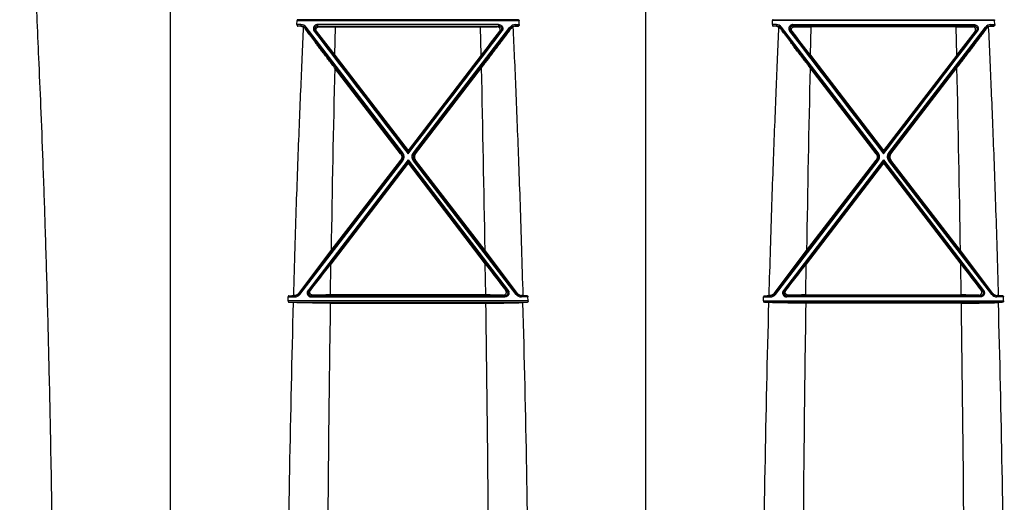
# Model space of a CAD drawing. Units: inches. Extents: x 0 to 550, y 0 to 425.
# Drawn here: x 381 to 391, y 287 to 292 of the extents above; entities that cross this region are included whole.
import ezdxf

# ---------------------------------------------------------------- set-up
doc = ezdxf.new("R2010")
doc.units = ezdxf.units.IN
doc.header["$LTSCALE"] = 50
doc.header["$MEASUREMENT"] = 0

msp = doc.modelspace()

# ---------------------------------------------------------------- linework, layer by layer
at = {"color": 7, "linetype": 'Continuous'}
for p, q in [((382.578, 284.663), (382.578, 295.168)), ((387.492, 284.863), (387.492, 295.168)), ((383.886, 291.465), (383.888, 291.506)), ((383.928, 291.465), (383.886, 291.465)), ((383.888, 291.506), (386.182, 291.506)), ((386.176, 291.515), (383.893, 291.515)), ((383.928, 291.465), (383.928, 291.449)), ((384.098, 291.465), (384.098, 291.449)), ((385.971, 291.465), (384.098, 291.465)), ((385.971, 291.465), (385.971, 291.449)), ((386.142, 291.465), (386.142, 291.449)), ((386.142, 291.465), (386.184, 291.465)), ((386.184, 291.465), (386.182, 291.506)), ((388.8, 291.465), (388.802, 291.506)), ((388.842, 291.465), (388.8, 291.465)), ((391.096, 291.506), (388.802, 291.506)), ((388.807, 291.515), (391.09, 291.515)), ((388.842, 291.465), (388.842, 291.449)), ((389.012, 291.465), (389.012, 291.449)), ((389.012, 291.465), (390.885, 291.465)), ((390.885, 291.465), (390.885, 291.449)), ((391.056, 291.465), (391.056, 291.449)), ((391.056, 291.465), (391.098, 291.465)), ((391.098, 291.465), (391.096, 291.506)), ((383.928, 291.449), (383.894, 291.449)), ((383.927, 291.447), (383.928, 291.449)), ((383.97, 291.424), (383.972, 291.428)), ((383.982, 291.438), (383.972, 291.428)), ((384.969, 290.129), (383.972, 291.428)), ((384.979, 290.139), (383.982, 291.438)), ((384.064, 291.397), (384.074, 291.402)), ((384.089, 291.395), (384.074, 291.402)), ((384.074, 291.402), (385.035, 290.148)), ((384.098, 291.449), (385.971, 291.449)), ((384.114, 291.441), (384.098, 291.449)), ((384.279, 291.149), (384.286, 291.44)), ((384.286, 291.44), (385.784, 291.44)), ((385.996, 291.402), (385.035, 290.148)), ((385.091, 290.139), (386.088, 291.438)), ((385.101, 290.129), (386.098, 291.428)), ((385.791, 291.149), (385.784, 291.44)), ((385.956, 291.441), (385.971, 291.449)), ((385.981, 291.395), (385.996, 291.402)), ((386.005, 291.397), (385.996, 291.402)), ((386.088, 291.438), (386.098, 291.428)), ((386.1, 291.424), (386.098, 291.428)), ((386.143, 291.447), (386.142, 291.449)), ((386.142, 291.449), (386.176, 291.449)), ((388.842, 291.449), (388.808, 291.449)), ((388.841, 291.447), (388.842, 291.449)), ((388.884, 291.424), (388.886, 291.428)), ((388.896, 291.438), (388.886, 291.428)), ((389.883, 290.129), (388.886, 291.428)), ((389.893, 290.139), (388.896, 291.438)), ((388.978, 291.397), (388.988, 291.402)), ((389.003, 291.395), (388.988, 291.402)), ((388.988, 291.402), (389.949, 290.148)), ((390.885, 291.449), (389.012, 291.449)), ((389.028, 291.441), (389.012, 291.449)), ((389.193, 291.149), (389.2, 291.44)), ((390.698, 291.44), (389.2, 291.44)), ((390.91, 291.402), (389.949, 290.148)), ((390.005, 290.139), (391.002, 291.438)), ((390.015, 290.129), (391.012, 291.428)), ((390.705, 291.149), (390.698, 291.44)), ((390.87, 291.441), (390.885, 291.449)), ((390.895, 291.395), (390.91, 291.402)), ((390.919, 291.397), (390.91, 291.402)), ((391.002, 291.438), (391.012, 291.428)), ((391.014, 291.424), (391.012, 291.428)), ((391.057, 291.447), (391.056, 291.449)), ((391.056, 291.449), (391.09, 291.449)), ((384.279, 291.149), (385.035, 290.162)), ((385.791, 291.149), (385.035, 290.162)), ((389.193, 291.149), (389.949, 290.162)), ((390.705, 291.149), (389.949, 290.162)), ((384.958, 290.129), (384.276, 291.018)), ((385.111, 290.129), (385.794, 291.018)), ((389.872, 290.129), (389.19, 291.018)), ((390.025, 290.129), (390.708, 291.018)), ((384.979, 290.139), (384.969, 290.129)), ((385.035, 290.162), (385.035, 290.148)), ((385.035, 290.129), (385.035, 290.148)), ((385.091, 290.139), (385.101, 290.129)), ((389.893, 290.139), (389.883, 290.129)), ((389.949, 290.162), (389.949, 290.148)), ((389.949, 290.129), (389.949, 290.148)), ((390.005, 290.139), (390.015, 290.129)), ((383.907, 288.681), (384.969, 290.063)), ((383.917, 288.674), (384.979, 290.057)), ((385.035, 290.066), (384.001, 288.716)), ((385.035, 290.044), (384.011, 288.707)), ((384.239, 289.127), (384.959, 290.063)), ((384.958, 290.129), (384.969, 290.129)), ((384.959, 290.063), (384.969, 290.063)), ((384.979, 290.057), (384.969, 290.063)), ((385.035, 290.044), (385.035, 290.066)), ((385.035, 290.066), (386.069, 288.716)), ((385.035, 290.044), (386.059, 288.707)), ((385.035, 290.03), (385.035, 290.044)), ((385.09, 290.057), (385.1, 290.063)), ((386.153, 288.674), (385.09, 290.057)), ((385.111, 290.063), (385.1, 290.063)), ((386.163, 288.681), (385.1, 290.063)), ((385.111, 290.129), (385.101, 290.129)), ((385.83, 289.127), (385.111, 290.063)), ((388.821, 288.681), (389.883, 290.063)), ((388.831, 288.674), (389.893, 290.057)), ((389.949, 290.066), (388.915, 288.716)), ((389.949, 290.044), (388.925, 288.707)), ((389.153, 289.127), (389.873, 290.063)), ((389.872, 290.129), (389.883, 290.129)), ((389.873, 290.063), (389.883, 290.063)), ((389.893, 290.057), (389.883, 290.063)), ((389.949, 290.044), (389.949, 290.066)), ((389.949, 290.066), (390.983, 288.716)), ((389.949, 290.044), (390.973, 288.707)), ((389.949, 290.03), (389.949, 290.044)), ((390.004, 290.057), (390.014, 290.063)), ((391.067, 288.674), (390.004, 290.057)), ((390.025, 290.063), (390.014, 290.063)), ((391.077, 288.681), (390.014, 290.063)), ((390.025, 290.129), (390.015, 290.129)), ((390.744, 289.127), (390.025, 290.063)), ((385.035, 290.03), (384.237, 288.988)), ((385.035, 290.03), (385.833, 288.988)), ((389.949, 290.03), (389.151, 288.988)), ((389.949, 290.03), (390.747, 288.988)), ((383.905, 288.685), (384.239, 289.127)), ((386.165, 288.685), (385.83, 289.127)), ((388.819, 288.685), (389.153, 289.127)), ((391.079, 288.685), (390.744, 289.127)), ((384.232, 288.668), (384.237, 288.988)), ((385.838, 288.668), (385.833, 288.988)), ((389.146, 288.668), (389.151, 288.988)), ((390.752, 288.668), (390.747, 288.988)), ((384.001, 288.716), (384.011, 288.707)), ((384.025, 288.714), (384.011, 288.707)), ((386.045, 288.714), (386.059, 288.707)), ((386.069, 288.716), (386.059, 288.707)), ((388.915, 288.716), (388.925, 288.707)), ((388.939, 288.714), (388.925, 288.707)), ((390.959, 288.714), (390.973, 288.707)), ((390.983, 288.716), (390.973, 288.707)), ((383.794, 288.606), (383.795, 288.648)), ((386.275, 288.606), (383.794, 288.606)), ((383.795, 288.648), (383.864, 288.648)), ((383.802, 288.659), (383.864, 288.659)), ((383.862, 288.662), (383.864, 288.659)), ((383.864, 288.648), (383.864, 288.659)), ((383.905, 288.685), (383.907, 288.681)), ((383.917, 288.674), (383.907, 288.681)), ((384.049, 288.667), (384.034, 288.659)), ((386.036, 288.659), (384.034, 288.659)), ((384.034, 288.648), (384.034, 288.659)), ((384.034, 288.648), (386.036, 288.648)), ((385.838, 288.668), (384.232, 288.668)), ((386.021, 288.667), (386.036, 288.659)), ((386.036, 288.648), (386.036, 288.659)), ((386.153, 288.674), (386.163, 288.681)), ((386.165, 288.685), (386.163, 288.681)), ((386.208, 288.662), (386.206, 288.659)), ((386.206, 288.648), (386.206, 288.659)), ((386.268, 288.659), (386.206, 288.659)), ((386.274, 288.648), (386.206, 288.648)), ((386.275, 288.606), (386.274, 288.648)), ((388.708, 288.606), (388.709, 288.648)), ((388.708, 288.606), (391.189, 288.606)), ((388.709, 288.648), (388.778, 288.648)), ((388.716, 288.659), (388.778, 288.659)), ((388.776, 288.662), (388.778, 288.659)), ((388.778, 288.648), (388.778, 288.659)), ((388.819, 288.685), (388.821, 288.681)), ((388.831, 288.674), (388.821, 288.681)), ((388.963, 288.667), (388.948, 288.659)), ((388.948, 288.648), (388.948, 288.659)), ((388.948, 288.659), (390.95, 288.659)), ((390.95, 288.648), (388.948, 288.648)), ((389.146, 288.668), (390.752, 288.668)), ((390.935, 288.667), (390.95, 288.659)), ((390.95, 288.648), (390.95, 288.659)), ((391.067, 288.674), (391.077, 288.681)), ((391.079, 288.685), (391.077, 288.681)), ((391.122, 288.662), (391.12, 288.659)), ((391.12, 288.648), (391.12, 288.659)), ((391.182, 288.659), (391.12, 288.659)), ((391.188, 288.648), (391.12, 288.648)), ((391.189, 288.606), (391.188, 288.648)), ((383.802, 288.593), (386.268, 288.593)), ((384.231, 288.584), (385.839, 288.584)), ((391.182, 288.593), (388.716, 288.593)), ((390.753, 288.584), (389.145, 288.584))]:
    msp.add_line(p, q, dxfattribs=at)
for centre, radius, start, end in [((383.928, 291.397), 0.0675, 37.6208, 90.0132), ((386.142, 291.397), 0.0675, 89.9868, 142.3792), ((388.842, 291.397), 0.0675, 37.6208, 90.0132), ((391.056, 291.397), 0.0675, 89.9868, 142.3792), ((383.521, 283.6), 7.857, 87.0389, 87.2807), ((383.928, 291.394), 0.055, 37.7383, 90.0364), ((383.922, 291.389), 0.059, 36.0936, 59.9669), ((987.879, 752.634), 759.823, 217.375189, 217.495592), ((359.501, 272.208), 31.189, 37.3948, 37.9661), ((384.282, 303.923), 12.483, 269.2259, 270.0166), ((-217.809, 752.634), 759.823, 322.504408, 322.624811), ((385.788, 303.923), 12.483, 269.9834, 270.7741), ((410.569, 272.208), 31.189, 142.0339, 142.6052), ((386.142, 291.394), 0.055, 89.9636, 142.2617), ((386.148, 291.389), 0.059, 120.0331, 143.9064), ((386.548, 283.6), 7.857, 92.7193, 92.9611), ((388.435, 283.6), 7.857, 87.0389, 87.2807), ((388.842, 291.394), 0.055, 37.7383, 90.0364), ((388.836, 291.389), 0.059, 36.0936, 59.9669), ((992.793, 752.634), 759.823, 217.375189, 217.495592), ((364.415, 272.208), 31.189, 37.3948, 37.9661), ((389.196, 303.923), 12.483, 269.2259, 270.0166), ((-212.895, 752.634), 759.823, 322.504408, 322.624811), ((390.702, 303.923), 12.483, 269.9834, 270.7741), ((415.483, 272.208), 31.189, 142.0339, 142.6052), ((391.056, 291.394), 0.055, 89.9636, 142.2617), ((391.062, 291.389), 0.059, 120.0331, 143.9064), ((391.462, 283.6), 7.857, 92.7193, 92.9611), ((708.825, 283.757), 324.63, 178.71839, 179.05218), ((61.245, 283.757), 324.63, 0.94782, 1.28161), ((713.739, 283.757), 324.63, 178.71839, 179.05218), ((66.159, 283.757), 324.63, 0.94782, 1.28161), ((351.393, 314.117), 41.354, 322.1011, 322.5818), ((418.677, 314.117), 41.354, 217.4182, 217.8989), ((356.307, 314.117), 41.354, 322.1011, 322.5818), ((423.591, 314.117), 41.354, 217.4182, 217.8989), ((383.432, 296.633), 7.982, 272.6558, 272.9954), ((383.942, 286.884), 1.78, 92.5662, 92.9864), ((383.864, 288.714), 0.0544, 270.0044, 322.4738), ((383.864, 288.715), 0.067, 270.0107, 322.4552), ((384.228, 273.786), 14.882, 89.9853, 90.6903), ((385.842, 273.786), 14.882, 89.3097, 90.0147), ((386.206, 288.715), 0.067, 217.5448, 269.9893), ((386.206, 288.714), 0.0544, 217.5262, 269.9956), ((386.128, 286.884), 1.78, 87.0136, 87.4338), ((386.638, 296.633), 7.982, 267.0046, 267.3442), ((388.346, 296.633), 7.982, 272.6558, 272.9954), ((388.856, 286.884), 1.78, 92.5662, 92.9864), ((388.778, 288.714), 0.0544, 270.0044, 322.4738), ((388.778, 288.715), 0.067, 270.0107, 322.4552), ((389.142, 273.786), 14.882, 89.9853, 90.6903), ((390.756, 273.786), 14.882, 89.3097, 90.0147), ((391.12, 288.715), 0.067, 217.5448, 269.9893), ((391.12, 288.714), 0.0544, 217.5262, 269.9956), ((391.042, 286.884), 1.78, 87.0136, 87.4338), ((391.552, 296.633), 7.982, 267.0046, 267.3442), ((559.597, 283.78), 175.815, 178.43233, 179.56024), ((383.425, 280.5), 8.101, 87.0145, 87.3371), ((708.869, 283.755), 324.674, 179.14781, 179.67521), ((61.189, 283.755), 324.686, 0.3248, 0.85218), ((386.645, 280.5), 8.101, 92.6629, 92.9855), ((210.615, 283.784), 175.673, 0.43902, 1.56784), ((564.371, 283.784), 175.676, 178.43216, 179.56097), ((388.339, 280.5), 8.101, 87.0145, 87.3371), ((713.793, 283.755), 324.684, 179.14782, 179.6752), ((66.103, 283.755), 324.686, 0.3248, 0.85218), ((391.559, 280.5), 8.101, 92.6629, 92.9855), ((215.529, 283.784), 175.673, 0.43902, 1.56784)]:
    msp.add_arc(centre, radius, start, end, dxfattribs=at)
for points, start_tangent, end_tangent in [([(381.369, 285.13), (381.346, 286.917), (381.328, 287.809), (381.308, 288.611), (381.287, 289.331), (381.265, 289.976), (381.243, 290.553), (381.221, 291.061), (381.202, 291.5), (381.183, 291.882), (381.166, 292.217), (381.15, 292.512), (381.136, 292.775), (381.122, 293.011), (381.11, 293.223), (381.098, 293.416), (381.087, 293.591), (381.077, 293.751), (381.067, 293.898), (381.058, 294.034), (381.05, 294.16), (381.042, 294.276), (381.034, 294.384), (381.027, 294.485), (381.021, 294.578)], (-0.105693, 8.657255), (-0.607552, 8.636557)), ([(383.886, 291.465), (383.886, 291.463), (383.886, 291.462), (383.886, 291.46), (383.886, 291.459), (383.887, 291.458), (383.887, 291.457), (383.888, 291.455), (383.888, 291.454), (383.889, 291.452), (383.89, 291.451), (383.891, 291.45), (383.893, 291.449), (383.894, 291.449)], (-0.000817, -0.01899), (0.018986, -0.000903)), ([(383.893, 291.515), (383.892, 291.515), (383.891, 291.514), (383.89, 291.513), (383.889, 291.512), (383.889, 291.51), (383.888, 291.509), (383.888, 291.507), (383.888, 291.506)], (-0.011987, -0.000572), (-0.00052, -0.01199)), ([(384.098, 291.465), (384.093, 291.464), (384.088, 291.463), (384.083, 291.461), (384.078, 291.459), (384.073, 291.456), (384.069, 291.453), (384.065, 291.448), (384.062, 291.444), (384.059, 291.439), (384.057, 291.434), (384.056, 291.428), (384.056, 291.423), (384.056, 291.417), (384.057, 291.412), (384.059, 291.407), (384.061, 291.402), (384.064, 291.397)], (-0.093406, 0.000003), (0.056694, -0.074232)), ([(385.971, 291.465), (385.977, 291.464), (385.982, 291.463), (385.987, 291.461), (385.992, 291.459), (385.997, 291.456), (386.001, 291.453), (386.005, 291.448), (386.008, 291.444), (386.01, 291.439), (386.012, 291.434), (386.013, 291.428), (386.014, 291.423), (386.014, 291.417), (386.013, 291.412), (386.011, 291.407), (386.008, 291.402), (386.005, 291.397)], (0.093406, 0.000003), (-0.056694, -0.074232)), ([(386.176, 291.515), (386.178, 291.515), (386.179, 291.514), (386.18, 291.513), (386.181, 291.512), (386.181, 291.51), (386.182, 291.509), (386.182, 291.507), (386.182, 291.506)], (0.011987, -0.000572), (0.00052, -0.01199)), ([(386.184, 291.465), (386.184, 291.463), (386.184, 291.462), (386.184, 291.46), (386.183, 291.459), (386.183, 291.458), (386.183, 291.457), (386.182, 291.455), (386.181, 291.454), (386.181, 291.452), (386.18, 291.451), (386.178, 291.45), (386.177, 291.449), (386.176, 291.449)], (0.000817, -0.01899), (-0.018986, -0.000903)), ([(388.8, 291.465), (388.8, 291.463), (388.8, 291.462), (388.8, 291.46), (388.8, 291.459), (388.801, 291.458), (388.801, 291.457), (388.802, 291.455), (388.802, 291.454), (388.803, 291.452), (388.804, 291.451), (388.805, 291.45), (388.807, 291.449), (388.808, 291.449)], (-0.000817, -0.01899), (0.018986, -0.000903)), ([(388.807, 291.515), (388.806, 291.515), (388.805, 291.514), (388.804, 291.513), (388.803, 291.512), (388.803, 291.51), (388.802, 291.509), (388.802, 291.507), (388.802, 291.506)], (-0.011987, -0.000572), (-0.00052, -0.01199)), ([(389.012, 291.465), (389.007, 291.464), (389.002, 291.463), (388.997, 291.461), (388.992, 291.459), (388.987, 291.456), (388.983, 291.453), (388.979, 291.448), (388.976, 291.444), (388.973, 291.439), (388.971, 291.434), (388.97, 291.428), (388.97, 291.423), (388.97, 291.417), (388.971, 291.412), (388.973, 291.407), (388.975, 291.402), (388.978, 291.397)], (-0.093406, 0.000003), (0.056694, -0.074232)), ([(390.885, 291.465), (390.891, 291.464), (390.896, 291.463), (390.901, 291.461), (390.906, 291.459), (390.911, 291.456), (390.915, 291.453), (390.919, 291.448), (390.922, 291.444), (390.924, 291.439), (390.926, 291.434), (390.927, 291.428), (390.928, 291.423), (390.928, 291.417), (390.927, 291.412), (390.925, 291.407), (390.922, 291.402), (390.919, 291.397)], (0.093406, 0.000003), (-0.056694, -0.074232)), ([(391.09, 291.515), (391.092, 291.515), (391.093, 291.514), (391.094, 291.513), (391.095, 291.512), (391.095, 291.51), (391.096, 291.509), (391.096, 291.507), (391.096, 291.506)], (0.011987, -0.000572), (0.00052, -0.01199)), ([(391.098, 291.465), (391.098, 291.463), (391.098, 291.462), (391.098, 291.46), (391.097, 291.459), (391.097, 291.458), (391.097, 291.457), (391.096, 291.455), (391.095, 291.454), (391.095, 291.452), (391.094, 291.451), (391.092, 291.45), (391.091, 291.449), (391.09, 291.449)], (0.000817, -0.01899), (-0.018986, -0.000903)), ([(383.951, 291.44), (383.937, 291.124), (383.923, 290.784), (383.908, 290.419), (383.893, 290.026), (383.878, 289.605), (383.864, 289.15), (383.849, 288.662)], (-0.128277, -2.777252), (-0.077716, -2.779126)), ([(383.927, 291.447), (383.936, 291.446), (383.944, 291.443), (383.951, 291.44)], (0.025487, -0.00132), (0.02209, -0.01278)), ([(384.276, 291.018), (384.241, 291.064), (384.207, 291.108), (384.174, 291.151), (384.144, 291.191), (384.116, 291.228), (384.09, 291.262), (384.067, 291.293), (384.046, 291.321), (384.027, 291.346), (384.01, 291.369), (383.995, 291.39), (383.981, 291.408), (383.97, 291.424)], (-0.310186, 0.403251), (-0.299539, 0.411221)), ([(384.098, 291.449), (384.095, 291.449), (384.091, 291.448), (384.087, 291.447), (384.084, 291.445), (384.081, 291.443), (384.078, 291.441), (384.075, 291.438), (384.073, 291.434), (384.071, 291.431), (384.07, 291.427), (384.069, 291.424), (384.068, 291.42), (384.069, 291.416), (384.069, 291.412), (384.071, 291.409), (384.072, 291.405), (384.074, 291.402)], (-0.065317, 0.000039), (0.039589, -0.051952)), ([(384.089, 291.395), (384.087, 291.398), (384.085, 291.402), (384.084, 291.406), (384.083, 291.409), (384.083, 291.413), (384.083, 291.417), (384.084, 291.421), (384.086, 291.425), (384.088, 291.429), (384.091, 291.432), (384.095, 291.436), (384.099, 291.438), (384.104, 291.44), (384.109, 291.441), (384.114, 291.441)], (-0.040667, 0.052033), (0.066033, -0.000935)), ([(385.794, 291.018), (385.829, 291.064), (385.863, 291.108), (385.896, 291.151), (385.926, 291.191), (385.954, 291.228), (385.98, 291.262), (386.003, 291.293), (386.024, 291.321), (386.043, 291.346), (386.06, 291.369), (386.075, 291.39), (386.088, 291.408), (386.1, 291.424)], (0.310186, 0.403251), (0.299539, 0.411221)), ([(385.981, 291.395), (385.983, 291.398), (385.985, 291.402), (385.986, 291.406), (385.987, 291.409), (385.987, 291.413), (385.987, 291.417), (385.986, 291.421), (385.984, 291.425), (385.982, 291.429), (385.979, 291.432), (385.975, 291.436), (385.971, 291.438), (385.966, 291.44), (385.961, 291.441), (385.956, 291.441)], (0.040667, 0.052033), (-0.066033, -0.000935)), ([(385.971, 291.449), (385.975, 291.449), (385.979, 291.448), (385.983, 291.447), (385.986, 291.445), (385.989, 291.443), (385.992, 291.441), (385.995, 291.438), (385.997, 291.434), (385.999, 291.431), (386, 291.427), (386.001, 291.424), (386.001, 291.42), (386.001, 291.416), (386, 291.412), (385.999, 291.409), (385.998, 291.405), (385.996, 291.402)], (0.065317, 0.000039), (-0.039589, -0.051952)), ([(386.143, 291.447), (386.133, 291.446), (386.125, 291.443), (386.118, 291.44)], (-0.025487, -0.00132), (-0.02209, -0.01278)), ([(386.118, 291.44), (386.133, 291.124), (386.147, 290.784), (386.162, 290.419), (386.177, 290.026), (386.192, 289.605), (386.206, 289.15), (386.221, 288.662)], (0.128277, -2.777252), (0.077716, -2.779126)), ([(388.865, 291.44), (388.851, 291.124), (388.837, 290.784), (388.822, 290.419), (388.807, 290.026), (388.792, 289.605), (388.778, 289.15), (388.763, 288.662)], (-0.128277, -2.777252), (-0.077716, -2.779126)), ([(388.841, 291.447), (388.85, 291.446), (388.858, 291.443), (388.865, 291.44)], (0.025487, -0.00132), (0.02209, -0.01278)), ([(389.19, 291.018), (389.155, 291.064), (389.121, 291.108), (389.088, 291.151), (389.058, 291.191), (389.03, 291.228), (389.004, 291.262), (388.981, 291.293), (388.96, 291.321), (388.941, 291.346), (388.924, 291.369), (388.909, 291.39), (388.895, 291.408), (388.884, 291.424)], (-0.310186, 0.403251), (-0.299539, 0.411221)), ([(389.012, 291.449), (389.009, 291.449), (389.005, 291.448), (389.001, 291.447), (388.998, 291.445), (388.995, 291.443), (388.992, 291.441), (388.989, 291.438), (388.987, 291.434), (388.985, 291.431), (388.984, 291.427), (388.983, 291.424), (388.982, 291.42), (388.983, 291.416), (388.983, 291.412), (388.985, 291.409), (388.986, 291.405), (388.988, 291.402)], (-0.065317, 0.000039), (0.039589, -0.051952)), ([(389.003, 291.395), (389.001, 291.398), (388.999, 291.402), (388.998, 291.406), (388.997, 291.409), (388.997, 291.413), (388.997, 291.417), (388.998, 291.421), (389, 291.425), (389.002, 291.429), (389.005, 291.432), (389.009, 291.436), (389.013, 291.438), (389.018, 291.44), (389.023, 291.441), (389.028, 291.441)], (-0.040667, 0.052033), (0.066033, -0.000935)), ([(390.708, 291.018), (390.743, 291.064), (390.777, 291.108), (390.81, 291.151), (390.84, 291.191), (390.868, 291.228), (390.894, 291.262), (390.917, 291.293), (390.938, 291.321), (390.957, 291.346), (390.974, 291.369), (390.989, 291.39), (391.002, 291.408), (391.014, 291.424)], (0.310186, 0.403251), (0.299539, 0.411221)), ([(390.895, 291.395), (390.897, 291.398), (390.899, 291.402), (390.9, 291.406), (390.901, 291.409), (390.901, 291.413), (390.901, 291.417), (390.9, 291.421), (390.898, 291.425), (390.896, 291.429), (390.893, 291.432), (390.889, 291.436), (390.885, 291.438), (390.88, 291.44), (390.875, 291.441), (390.87, 291.441)], (0.040667, 0.052033), (-0.066033, -0.000935)), ([(390.885, 291.449), (390.889, 291.449), (390.893, 291.448), (390.897, 291.447), (390.9, 291.445), (390.903, 291.443), (390.906, 291.441), (390.909, 291.438), (390.911, 291.434), (390.913, 291.431), (390.914, 291.427), (390.915, 291.424), (390.915, 291.42), (390.915, 291.416), (390.914, 291.412), (390.913, 291.409), (390.912, 291.405), (390.91, 291.402)], (0.065317, 0.000039), (-0.039589, -0.051952)), ([(391.057, 291.447), (391.047, 291.446), (391.039, 291.443), (391.032, 291.44)], (-0.025487, -0.00132), (-0.02209, -0.01278)), ([(391.032, 291.44), (391.047, 291.124), (391.061, 290.784), (391.076, 290.419), (391.091, 290.026), (391.106, 289.605), (391.12, 289.15), (391.135, 288.662)], (0.128277, -2.777252), (0.077716, -2.779126)), ([(384.979, 290.057), (384.983, 290.063), (384.987, 290.069), (384.99, 290.076), (384.992, 290.083), (384.993, 290.091), (384.993, 290.098), (384.993, 290.105), (384.992, 290.112), (384.99, 290.12), (384.987, 290.126), (384.983, 290.133), (384.979, 290.139)], (0.053532, 0.069775), (-0.053505, 0.069796)), ([(385.09, 290.057), (385.086, 290.063), (385.083, 290.069), (385.08, 290.076), (385.078, 290.083), (385.077, 290.091), (385.077, 290.098), (385.077, 290.105), (385.078, 290.112), (385.08, 290.12), (385.083, 290.126), (385.086, 290.133), (385.091, 290.139)], (-0.053532, 0.069775), (0.053505, 0.069796)), ([(389.893, 290.057), (389.897, 290.063), (389.901, 290.069), (389.904, 290.076), (389.906, 290.083), (389.907, 290.091), (389.907, 290.098), (389.907, 290.105), (389.906, 290.112), (389.904, 290.12), (389.901, 290.126), (389.897, 290.133), (389.893, 290.139)], (0.053532, 0.069775), (-0.053505, 0.069796)), ([(390.004, 290.057), (390, 290.063), (389.997, 290.069), (389.994, 290.076), (389.992, 290.083), (389.991, 290.091), (389.991, 290.098), (389.991, 290.105), (389.992, 290.112), (389.994, 290.12), (389.997, 290.126), (390, 290.133), (390.005, 290.139)], (-0.053532, 0.069775), (0.053505, 0.069796)), ([(384.958, 290.129), (384.962, 290.124), (384.965, 290.118), (384.967, 290.112), (384.969, 290.106), (384.97, 290.099), (384.97, 290.093), (384.969, 290.086), (384.967, 290.08), (384.965, 290.074), (384.962, 290.068), (384.959, 290.063)], (0.043465, -0.056655), (-0.043479, -0.056644)), ([(384.969, 290.063), (384.973, 290.068), (384.976, 290.073), (384.978, 290.078), (384.979, 290.084), (384.98, 290.09), (384.981, 290.096), (384.98, 290.102), (384.979, 290.108), (384.978, 290.114), (384.975, 290.119), (384.973, 290.124), (384.969, 290.129)], (0.043455, 0.056675), (-0.043516, 0.056628)), ([(385.1, 290.063), (385.097, 290.068), (385.094, 290.073), (385.092, 290.078), (385.09, 290.084), (385.09, 290.09), (385.089, 290.096), (385.09, 290.102), (385.091, 290.108), (385.092, 290.114), (385.094, 290.119), (385.097, 290.124), (385.101, 290.129)], (-0.043455, 0.056675), (0.043516, 0.056628)), ([(385.111, 290.129), (385.108, 290.124), (385.105, 290.118), (385.102, 290.112), (385.101, 290.106), (385.1, 290.099), (385.1, 290.093), (385.101, 290.086), (385.102, 290.08), (385.105, 290.074), (385.108, 290.068), (385.111, 290.063)], (-0.043465, -0.056655), (0.043479, -0.056644)), ([(389.872, 290.129), (389.876, 290.124), (389.879, 290.118), (389.881, 290.112), (389.883, 290.106), (389.884, 290.099), (389.884, 290.093), (389.883, 290.086), (389.881, 290.08), (389.879, 290.074), (389.876, 290.068), (389.873, 290.063)], (0.043465, -0.056655), (-0.043479, -0.056644)), ([(389.883, 290.063), (389.887, 290.068), (389.89, 290.073), (389.892, 290.078), (389.893, 290.084), (389.894, 290.09), (389.895, 290.096), (389.894, 290.102), (389.893, 290.108), (389.892, 290.114), (389.889, 290.119), (389.887, 290.124), (389.883, 290.129)], (0.043455, 0.056675), (-0.043516, 0.056628)), ([(390.014, 290.063), (390.011, 290.068), (390.008, 290.073), (390.006, 290.078), (390.004, 290.084), (390.004, 290.09), (390.003, 290.096), (390.004, 290.102), (390.005, 290.108), (390.006, 290.114), (390.008, 290.119), (390.011, 290.124), (390.015, 290.129)], (-0.043455, 0.056675), (0.043516, 0.056628)), ([(390.025, 290.129), (390.022, 290.124), (390.019, 290.118), (390.016, 290.112), (390.015, 290.106), (390.014, 290.099), (390.014, 290.093), (390.015, 290.086), (390.016, 290.08), (390.019, 290.074), (390.022, 290.068), (390.025, 290.063)], (-0.043465, -0.056655), (0.043479, -0.056644)), ([(384.001, 288.716), (383.998, 288.711), (383.995, 288.706), (383.993, 288.701), (383.992, 288.695), (383.992, 288.69), (383.992, 288.684), (383.993, 288.679), (383.995, 288.674), (383.998, 288.669), (384.001, 288.664), (384.004, 288.66), (384.008, 288.656), (384.013, 288.653), (384.018, 288.651), (384.023, 288.649), (384.028, 288.648), (384.034, 288.648)], (-0.05671, -0.074147), (0.093347, 0.000002)), ([(384.049, 288.667), (384.044, 288.667), (384.039, 288.668), (384.035, 288.67), (384.031, 288.672), (384.027, 288.675), (384.025, 288.679), (384.022, 288.682), (384.021, 288.686), (384.019, 288.69), (384.019, 288.694), (384.019, 288.698), (384.02, 288.702), (384.021, 288.706), (384.023, 288.71), (384.025, 288.714)], (-0.065905, -0.000823), (0.040508, 0.051992)), ([(386.021, 288.667), (386.026, 288.667), (386.031, 288.668), (386.035, 288.67), (386.039, 288.672), (386.042, 288.675), (386.045, 288.679), (386.048, 288.682), (386.049, 288.686), (386.05, 288.69), (386.051, 288.694), (386.051, 288.698), (386.05, 288.702), (386.049, 288.706), (386.047, 288.71), (386.045, 288.714)], (0.065905, -0.000823), (-0.040508, 0.051992)), ([(386.069, 288.716), (386.072, 288.711), (386.075, 288.706), (386.076, 288.701), (386.077, 288.695), (386.078, 288.69), (386.077, 288.684), (386.076, 288.679), (386.075, 288.674), (386.072, 288.669), (386.069, 288.664), (386.065, 288.66), (386.061, 288.656), (386.057, 288.653), (386.052, 288.651), (386.047, 288.649), (386.041, 288.648), (386.036, 288.648)], (0.05671, -0.074147), (-0.093347, 0.000002)), ([(388.915, 288.716), (388.912, 288.711), (388.909, 288.706), (388.907, 288.701), (388.906, 288.695), (388.906, 288.69), (388.906, 288.684), (388.907, 288.679), (388.909, 288.674), (388.912, 288.669), (388.915, 288.664), (388.918, 288.66), (388.922, 288.656), (388.927, 288.653), (388.932, 288.651), (388.937, 288.649), (388.942, 288.648), (388.948, 288.648)], (-0.05671, -0.074147), (0.093347, 0.000002)), ([(388.963, 288.667), (388.958, 288.667), (388.953, 288.668), (388.949, 288.67), (388.945, 288.672), (388.941, 288.675), (388.939, 288.679), (388.936, 288.682), (388.935, 288.686), (388.933, 288.69), (388.933, 288.694), (388.933, 288.698), (388.934, 288.702), (388.935, 288.706), (388.937, 288.71), (388.939, 288.714)], (-0.065905, -0.000823), (0.040508, 0.051992)), ([(390.935, 288.667), (390.94, 288.667), (390.945, 288.668), (390.949, 288.67), (390.953, 288.672), (390.956, 288.675), (390.959, 288.679), (390.962, 288.682), (390.963, 288.686), (390.964, 288.69), (390.965, 288.694), (390.965, 288.698), (390.964, 288.702), (390.963, 288.706), (390.961, 288.71), (390.959, 288.714)], (0.065905, -0.000823), (-0.040508, 0.051992)), ([(390.983, 288.716), (390.986, 288.711), (390.989, 288.706), (390.99, 288.701), (390.991, 288.695), (390.992, 288.69), (390.991, 288.684), (390.99, 288.679), (390.989, 288.674), (390.986, 288.669), (390.983, 288.664), (390.979, 288.66), (390.975, 288.656), (390.971, 288.653), (390.966, 288.651), (390.961, 288.649), (390.955, 288.648), (390.95, 288.648)], (0.05671, -0.074147), (-0.093347, 0.000002)), ([(383.794, 288.606), (383.794, 288.605), (383.795, 288.603), (383.795, 288.601), (383.795, 288.6), (383.796, 288.599), (383.796, 288.597), (383.797, 288.596), (383.798, 288.595), (383.799, 288.594), (383.8, 288.593), (383.802, 288.593)], (-0.000387, -0.016808), (0.016794, -0.000782)), ([(383.802, 288.659), (383.801, 288.659), (383.8, 288.658), (383.798, 288.657), (383.797, 288.656), (383.797, 288.655), (383.796, 288.653), (383.796, 288.651), (383.795, 288.65), (383.795, 288.648)], (-0.014345, -0.000667), (-0.000334, -0.014357)), ([(383.905, 288.685), (383.901, 288.68), (383.896, 288.676), (383.891, 288.672), (383.885, 288.668), (383.878, 288.665), (383.87, 288.663), (383.862, 288.662)], (-0.029611, -0.039955), (-0.049681, -0.002237)), ([(384.011, 288.707), (384.009, 288.704), (384.007, 288.7), (384.006, 288.696), (384.005, 288.693), (384.005, 288.689), (384.005, 288.685), (384.006, 288.681), (384.007, 288.677), (384.009, 288.674), (384.011, 288.671), (384.013, 288.668), (384.016, 288.665), (384.019, 288.663), (384.023, 288.662), (384.026, 288.66), (384.03, 288.66), (384.034, 288.659)], (-0.0398, -0.051869), (0.065379, 0.000039)), ([(386.059, 288.707), (386.061, 288.704), (386.063, 288.7), (386.064, 288.696), (386.065, 288.693), (386.065, 288.689), (386.065, 288.685), (386.064, 288.681), (386.063, 288.677), (386.061, 288.674), (386.059, 288.671), (386.057, 288.668), (386.054, 288.665), (386.051, 288.663), (386.047, 288.662), (386.043, 288.66), (386.04, 288.66), (386.036, 288.659)], (0.0398, -0.051869), (-0.065379, 0.000039)), ([(386.165, 288.685), (386.169, 288.68), (386.174, 288.676), (386.179, 288.672), (386.185, 288.668), (386.192, 288.665), (386.2, 288.663), (386.208, 288.662)], (0.029611, -0.039955), (0.049681, -0.002237)), ([(386.268, 288.659), (386.269, 288.659), (386.27, 288.658), (386.271, 288.657), (386.272, 288.656), (386.273, 288.655), (386.274, 288.653), (386.274, 288.651), (386.274, 288.65), (386.274, 288.648)], (0.014345, -0.000667), (0.000334, -0.014357)), ([(386.275, 288.606), (386.275, 288.605), (386.275, 288.603), (386.275, 288.601), (386.275, 288.6), (386.274, 288.599), (386.274, 288.597), (386.273, 288.596), (386.272, 288.595), (386.271, 288.594), (386.27, 288.593), (386.268, 288.593)], (0.000387, -0.016808), (-0.016794, -0.000782)), ([(388.708, 288.606), (388.708, 288.605), (388.709, 288.603), (388.709, 288.601), (388.709, 288.6), (388.71, 288.599), (388.71, 288.597), (388.711, 288.596), (388.712, 288.595), (388.713, 288.594), (388.714, 288.593), (388.716, 288.593)], (-0.000387, -0.016808), (0.016794, -0.000782)), ([(388.716, 288.659), (388.715, 288.659), (388.714, 288.658), (388.712, 288.657), (388.711, 288.656), (388.711, 288.655), (388.71, 288.653), (388.71, 288.651), (388.709, 288.65), (388.709, 288.648)], (-0.014345, -0.000667), (-0.000334, -0.014357)), ([(388.819, 288.685), (388.815, 288.68), (388.81, 288.676), (388.805, 288.672), (388.799, 288.668), (388.792, 288.665), (388.784, 288.663), (388.776, 288.662)], (-0.029611, -0.039955), (-0.049681, -0.002237)), ([(388.925, 288.707), (388.923, 288.704), (388.921, 288.7), (388.92, 288.696), (388.919, 288.693), (388.919, 288.689), (388.919, 288.685), (388.92, 288.681), (388.921, 288.677), (388.923, 288.674), (388.925, 288.671), (388.927, 288.668), (388.93, 288.665), (388.933, 288.663), (388.937, 288.662), (388.94, 288.66), (388.944, 288.66), (388.948, 288.659)], (-0.0398, -0.051869), (0.065379, 0.000039)), ([(390.973, 288.707), (390.975, 288.704), (390.977, 288.7), (390.978, 288.696), (390.979, 288.693), (390.979, 288.689), (390.979, 288.685), (390.978, 288.681), (390.977, 288.677), (390.975, 288.674), (390.973, 288.671), (390.971, 288.668), (390.968, 288.665), (390.965, 288.663), (390.961, 288.662), (390.957, 288.66), (390.954, 288.66), (390.95, 288.659)], (0.0398, -0.051869), (-0.065379, 0.000039)), ([(391.079, 288.685), (391.083, 288.68), (391.088, 288.676), (391.093, 288.672), (391.099, 288.668), (391.106, 288.665), (391.114, 288.663), (391.122, 288.662)], (0.029611, -0.039955), (0.049681, -0.002237)), ([(391.182, 288.659), (391.183, 288.659), (391.184, 288.658), (391.185, 288.657), (391.186, 288.656), (391.187, 288.655), (391.188, 288.653), (391.188, 288.651), (391.188, 288.65), (391.188, 288.648)], (0.014345, -0.000667), (0.000334, -0.014357)), ([(391.189, 288.606), (391.189, 288.605), (391.189, 288.603), (391.189, 288.601), (391.189, 288.6), (391.188, 288.599), (391.188, 288.597), (391.187, 288.596), (391.186, 288.595), (391.185, 288.594), (391.184, 288.593), (391.182, 288.593)], (0.000387, -0.016808), (-0.016794, -0.000782)), ([(384.231, 288.584), (384.199, 288.584), (384.168, 288.584), (384.137, 288.584), (384.106, 288.585), (384.076, 288.585), (384.047, 288.585), (384.019, 288.586), (383.992, 288.586), (383.967, 288.586), (383.942, 288.587), (383.92, 288.588), (383.899, 288.588), (383.88, 288.589), (383.862, 288.59), (383.847, 288.59)], (-0.383562, 0), (-0.383039, 0.020024)), ([(385.839, 288.584), (385.871, 288.584), (385.902, 288.584), (385.933, 288.584), (385.964, 288.585), (385.993, 288.585), (386.023, 288.585), (386.051, 288.586), (386.078, 288.586), (386.103, 288.586), (386.127, 288.587), (386.15, 288.588), (386.171, 288.588), (386.19, 288.589), (386.207, 288.59), (386.223, 288.59)], (0.383562, 0), (0.383039, 0.020024)), ([(389.145, 288.584), (389.113, 288.584), (389.082, 288.584), (389.051, 288.584), (389.02, 288.585), (388.99, 288.585), (388.961, 288.585), (388.933, 288.586), (388.906, 288.586), (388.881, 288.586), (388.856, 288.587), (388.834, 288.588), (388.813, 288.588), (388.794, 288.589), (388.776, 288.59), (388.761, 288.59)], (-0.383562, 0), (-0.383039, 0.020024)), ([(390.753, 288.584), (390.785, 288.584), (390.816, 288.584), (390.847, 288.584), (390.878, 288.585), (390.907, 288.585), (390.937, 288.585), (390.965, 288.586), (390.992, 288.586), (391.017, 288.586), (391.041, 288.587), (391.064, 288.588), (391.085, 288.588), (391.104, 288.589), (391.121, 288.59), (391.137, 288.59)], (0.383562, 0), (0.383039, 0.020024))]:
    msp.add_spline(points, degree=3, dxfattribs=dict(at, start_tangent=start_tangent, end_tangent=end_tangent))

doc.saveas('drawing.dxf')
